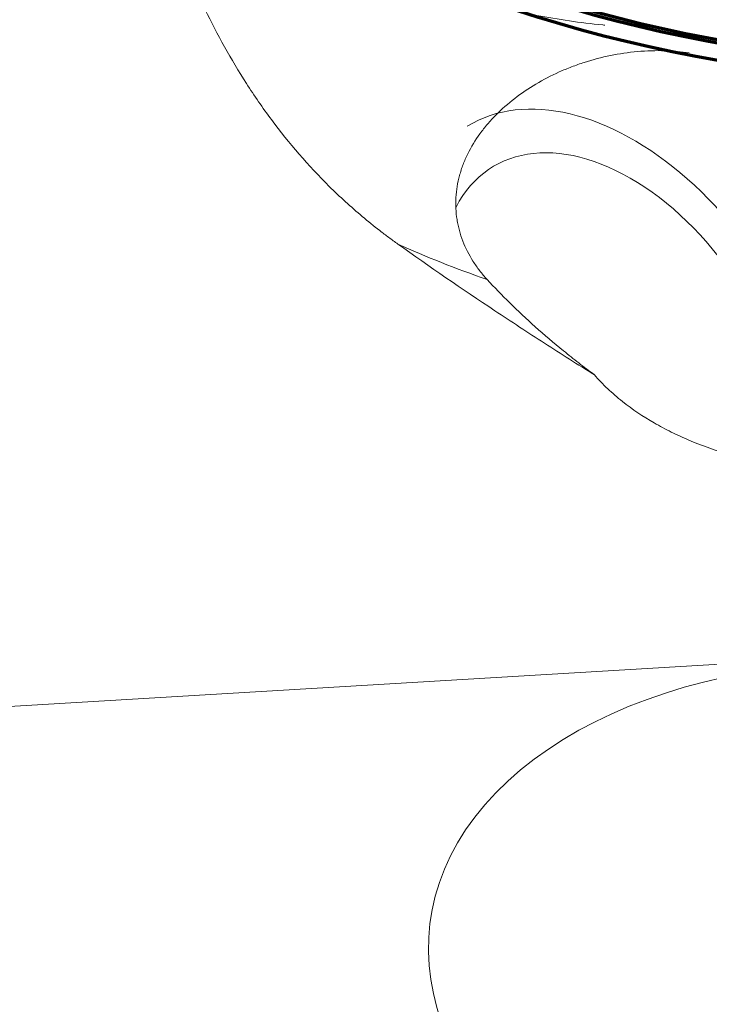
# Model space of a CAD drawing. Units: millimetres. Extents: x -30 to 79, y -59 to 61.
# Drawn here: x 38 to 41, y 2 to 7 of the extents above; entities that cross this region are included whole.
import ezdxf

# ---------------------------------------------------------------- set-up
doc = ezdxf.new("R2010")
doc.units = ezdxf.units.MM
doc.layers.add('1', color=4, linetype='Continuous')

msp = doc.modelspace()

# ---------------------------------------------------------------- linework, layer by layer
at = {"layer": '1', "lineweight": 13}
msp.add_line((42.9077, 3.9089), (27.0915, 2.9607), dxfattribs=at)
msp.add_line((42.9077, 3.9089), (27.0915, 2.9607), dxfattribs=at)
msp.add_line((42.9077, 3.9089), (27.0915, 2.9607), dxfattribs=at)
msp.add_line((42.9077, 3.9089), (27.0915, 2.9607), dxfattribs=at)
msp.add_line((42.9077, 3.9089), (27.0915, 2.9607), dxfattribs=at)
at = {"layer": '1', "lineweight": 70}
for centre, major_axis in [((44.039, 9.9073), (-5.8048, -0.805)), ((44.039, 9.9073), (-5.8048, -0.805)), ((44.039, 9.9073), (-5.8048, -0.805)), ((44.039, 9.9073), (-5.8048, -0.805)), ((44.039, 9.9073), (-5.8048, -0.805)), ((44.0428, 9.8798), (5.9431, 0.8242)), ((44.0428, 9.8798), (5.9431, 0.8242)), ((44.0428, 9.8798), (5.9431, 0.8242)), ((44.0428, 9.8798), (5.9431, 0.8242)), ((44.0428, 9.8798), (5.9431, 0.8242)), ((44.0398, 9.9017), (5.8245, 0.8078)), ((44.0398, 9.9017), (5.8245, 0.8078)), ((44.0398, 9.9017), (5.8245, 0.8078)), ((44.0398, 9.9017), (5.8245, 0.8078)), ((44.0398, 9.9017), (5.8245, 0.8078))]:
    msp.add_ellipse(centre, major_axis=major_axis, ratio=0.496432, dxfattribs=at)
at = {"layer": '1', "lineweight": 18}
for centre, major_axis, ratio, start_param, end_param in [((40.6516, 5.3306), (0.7851, -1.2781), 0.620645, 0.919931, -3.141559), ((40.6516, 5.3306), (0.7851, -1.2781), 0.620645, 0.919931, -3.141559), ((40.6516, 5.3306), (0.7851, -1.2781), 0.620645, 0.919931, -3.141559), ((40.6516, 5.3306), (0.7851, -1.2781), 0.620645, 0.919931, -3.141559), ((40.6516, 5.3306), (0.7851, -1.2781), 0.620645, 0.919931, -3.141559), ((40.6516, 5.3306), (0.6543, -1.0651), 0.620645, 0.919931, -2.786068), ((40.6516, 5.3306), (0.6543, -1.0651), 0.620645, 0.919931, -2.786068), ((40.6516, 5.3306), (0.6543, -1.0651), 0.620645, 0.919931, -2.786068), ((40.6516, 5.3306), (0.6543, -1.0651), 0.620645, 0.919931, -2.786068), ((40.6516, 5.3306), (0.6543, -1.0651), 0.620645, 0.919931, -2.786068), ((42.2987, 2.1303), (2.6265, -0.321), 0.630995, 1.285325, -0.766092), ((42.2987, 2.1303), (2.6265, -0.321), 0.630995, 1.285325, -0.766092), ((42.2987, 2.1303), (2.6265, -0.321), 0.630995, 1.285325, -0.766092), ((42.2987, 2.1303), (2.6265, -0.321), 0.630995, 1.285325, -0.766092), ((42.2987, 2.1303), (2.6265, -0.321), 0.630995, 1.285325, -0.766092)]:
    msp.add_ellipse(centre, major_axis=major_axis, ratio=ratio, start_param=start_param, end_param=end_param, dxfattribs=at)
at = {"layer": '1', "lineweight": 13}
msp.add_ellipse((44.2157, 8.6331), major_axis=(6.3405, 0.8793), ratio=0.496432, start_param=-2.474362, end_param=-2.371, dxfattribs=at)
msp.add_ellipse((44.2157, 8.6331), major_axis=(6.3405, 0.8793), ratio=0.496432, start_param=-2.474362, end_param=-2.371, dxfattribs=at)
msp.add_ellipse((44.2157, 8.6331), major_axis=(6.3405, 0.8793), ratio=0.496432, start_param=-2.474362, end_param=-2.371, dxfattribs=at)
msp.add_ellipse((44.2157, 8.6331), major_axis=(6.3405, 0.8793), ratio=0.496432, start_param=-2.474362, end_param=-2.371, dxfattribs=at)
msp.add_ellipse((44.2157, 8.6331), major_axis=(6.3405, 0.8793), ratio=0.496432, start_param=-2.474362, end_param=-2.371, dxfattribs=at)
at = {"layer": '1', "lineweight": 18}
for points, knots in [([(39.5051, 5.9945), (39.4892, 6.0059), (39.4733, 6.0174), (39.4418, 6.0408), (39.4261, 6.0527), (39.3795, 6.0887), (39.2883, 6.1625), (39.2024, 6.2409), (39.0378, 6.4038), (38.9374, 6.5202), (38.8227, 6.6741), (38.8003, 6.7054), (38.7569, 6.7682), (38.6938, 6.8628), (38.6366, 6.9587), (38.5291, 7.1514), (38.4667, 7.2811), (38.3974, 7.4424), (38.384, 7.4747), (38.3581, 7.5385), (38.3207, 7.6335), (38.287, 7.7259), (38.2233, 7.9067), (38.1857, 8.0221), (38.1407, 8.158), (38.1317, 8.1849), (38.1141, 8.2373), (38.1053, 8.2629), (38.0793, 8.338), (38.0621, 8.3858), (38.0275, 8.4767), (37.9927, 8.5629), (37.9568, 8.6397), (37.9385, 8.6758)], [0, 0, 0, 0, 0.015625, 0.015625, 0.03125, 0.03125, 0.0625, 0.125, 0.125, 0.25, 0.25, 0.28125, 0.28125, 0.3125, 0.375, 0.375, 0.5, 0.5, 0.53125, 0.53125, 0.5625, 0.625, 0.625, 0.75, 0.75, 0.78125, 0.78125, 0.8125, 0.8125, 0.875, 0.875, 0.9375, 1, 1, 1, 1]), ([(39.5051, 5.9945), (39.4892, 6.0059), (39.4733, 6.0174), (39.4418, 6.0408), (39.4261, 6.0527), (39.3795, 6.0887), (39.2883, 6.1625), (39.2024, 6.2409), (39.0378, 6.4038), (38.9374, 6.5202), (38.8227, 6.6741), (38.8003, 6.7054), (38.7569, 6.7682), (38.6938, 6.8628), (38.6366, 6.9587), (38.5291, 7.1514), (38.4667, 7.2811), (38.3974, 7.4424), (38.384, 7.4747), (38.3581, 7.5385), (38.3207, 7.6335), (38.287, 7.7259), (38.2233, 7.9067), (38.1857, 8.0221), (38.1407, 8.158), (38.1317, 8.1849), (38.1141, 8.2373), (38.1053, 8.2629), (38.0793, 8.338), (38.0621, 8.3858), (38.0275, 8.4767), (37.9927, 8.5629), (37.9568, 8.6397), (37.9385, 8.6758)], [0, 0, 0, 0, 0.015625, 0.015625, 0.03125, 0.03125, 0.0625, 0.125, 0.125, 0.25, 0.25, 0.28125, 0.28125, 0.3125, 0.375, 0.375, 0.5, 0.5, 0.53125, 0.53125, 0.5625, 0.625, 0.625, 0.75, 0.75, 0.78125, 0.78125, 0.8125, 0.8125, 0.875, 0.875, 0.9375, 1, 1, 1, 1]), ([(39.5051, 5.9945), (39.4892, 6.0059), (39.4733, 6.0174), (39.4418, 6.0408), (39.4261, 6.0527), (39.3795, 6.0887), (39.2883, 6.1625), (39.2024, 6.2409), (39.0378, 6.4038), (38.9374, 6.5202), (38.8227, 6.6741), (38.8003, 6.7054), (38.7569, 6.7682), (38.6938, 6.8628), (38.6366, 6.9587), (38.5291, 7.1514), (38.4667, 7.2811), (38.3974, 7.4424), (38.384, 7.4747), (38.3581, 7.5385), (38.3207, 7.6335), (38.287, 7.7259), (38.2233, 7.9067), (38.1857, 8.0221), (38.1407, 8.158), (38.1317, 8.1849), (38.1141, 8.2373), (38.1053, 8.2629), (38.0793, 8.338), (38.0621, 8.3858), (38.0275, 8.4767), (37.9927, 8.5629), (37.9568, 8.6397), (37.9385, 8.6758)], [0, 0, 0, 0, 0.015625, 0.015625, 0.03125, 0.03125, 0.0625, 0.125, 0.125, 0.25, 0.25, 0.28125, 0.28125, 0.3125, 0.375, 0.375, 0.5, 0.5, 0.53125, 0.53125, 0.5625, 0.625, 0.625, 0.75, 0.75, 0.78125, 0.78125, 0.8125, 0.8125, 0.875, 0.875, 0.9375, 1, 1, 1, 1]), ([(39.5051, 5.9945), (39.4892, 6.0059), (39.4733, 6.0174), (39.4418, 6.0408), (39.4261, 6.0527), (39.3795, 6.0887), (39.2883, 6.1625), (39.2024, 6.2409), (39.0378, 6.4038), (38.9374, 6.5202), (38.8227, 6.6741), (38.8003, 6.7054), (38.7569, 6.7682), (38.6938, 6.8628), (38.6366, 6.9587), (38.5291, 7.1514), (38.4667, 7.2811), (38.3974, 7.4424), (38.384, 7.4747), (38.3581, 7.5385), (38.3207, 7.6335), (38.287, 7.7259), (38.2233, 7.9067), (38.1857, 8.0221), (38.1407, 8.158), (38.1317, 8.1849), (38.1141, 8.2373), (38.1053, 8.2629), (38.0793, 8.338), (38.0621, 8.3858), (38.0275, 8.4767), (37.9927, 8.5629), (37.9568, 8.6397), (37.9385, 8.6758)], [0, 0, 0, 0, 0.015625, 0.015625, 0.03125, 0.03125, 0.0625, 0.125, 0.125, 0.25, 0.25, 0.28125, 0.28125, 0.3125, 0.375, 0.375, 0.5, 0.5, 0.53125, 0.53125, 0.5625, 0.625, 0.625, 0.75, 0.75, 0.78125, 0.78125, 0.8125, 0.8125, 0.875, 0.875, 0.9375, 1, 1, 1, 1]), ([(39.5051, 5.9945), (39.4892, 6.0059), (39.4733, 6.0174), (39.4418, 6.0408), (39.4261, 6.0527), (39.3795, 6.0887), (39.2883, 6.1625), (39.2024, 6.2409), (39.0378, 6.4038), (38.9374, 6.5202), (38.8227, 6.6741), (38.8003, 6.7054), (38.7569, 6.7682), (38.6938, 6.8628), (38.6366, 6.9587), (38.5291, 7.1514), (38.4667, 7.2811), (38.3974, 7.4424), (38.384, 7.4747), (38.3581, 7.5385), (38.3207, 7.6335), (38.287, 7.7259), (38.2233, 7.9067), (38.1857, 8.0221), (38.1407, 8.158), (38.1317, 8.1849), (38.1141, 8.2373), (38.1053, 8.2629), (38.0793, 8.338), (38.0621, 8.3858), (38.0275, 8.4767), (37.9927, 8.5629), (37.9568, 8.6397), (37.9385, 8.6758)], [0, 0, 0, 0, 0.015625, 0.015625, 0.03125, 0.03125, 0.0625, 0.125, 0.125, 0.25, 0.25, 0.28125, 0.28125, 0.3125, 0.375, 0.375, 0.5, 0.5, 0.53125, 0.53125, 0.5625, 0.625, 0.625, 0.75, 0.75, 0.78125, 0.78125, 0.8125, 0.8125, 0.875, 0.875, 0.9375, 1, 1, 1, 1]), ([(40.5841, 7.1354), (40.5805, 7.1358), (40.5769, 7.1362), (40.4557, 7.1488), (40.3411, 7.1652), (40.1178, 7.207), (40.0091, 7.2323), (39.8505, 7.2774), (39.7984, 7.2936), (39.6957, 7.3284), (39.6456, 7.3469), (39.4987, 7.4056), (39.4054, 7.4489), (39.228, 7.5436), (39.1439, 7.5951), (38.9848, 7.7058), (38.9099, 7.7651), (38.8221, 7.844), (38.8049, 7.86), (38.771, 7.8925), (38.7213, 7.9417), (38.6748, 7.9924), (38.5862, 8.0957), (38.5276, 8.1739), (38.4758, 8.2548), (38.4713, 8.2619)], [0, 0, 0, 0, 0.003754, 0.003754, 0.126823, 0.126823, 0.249892, 0.249892, 0.311427, 0.311427, 0.372962, 0.372962, 0.496031, 0.496031, 0.6191, 0.6191, 0.74217, 0.74217, 0.772937, 0.772937, 0.803704, 0.865239, 0.865239, 0.988308, 1, 1, 1, 1]), ([(40.5841, 7.1354), (40.5805, 7.1358), (40.5769, 7.1362), (40.4557, 7.1488), (40.3411, 7.1652), (40.1178, 7.207), (40.0091, 7.2323), (39.8505, 7.2774), (39.7984, 7.2936), (39.6957, 7.3284), (39.6456, 7.3469), (39.4987, 7.4056), (39.4054, 7.4489), (39.228, 7.5436), (39.1439, 7.5951), (38.9848, 7.7058), (38.9099, 7.7651), (38.8221, 7.844), (38.8049, 7.86), (38.771, 7.8925), (38.7213, 7.9417), (38.6748, 7.9924), (38.5862, 8.0957), (38.5276, 8.1739), (38.4758, 8.2548), (38.4713, 8.2619)], [0, 0, 0, 0, 0.003754, 0.003754, 0.126823, 0.126823, 0.249892, 0.249892, 0.311427, 0.311427, 0.372962, 0.372962, 0.496031, 0.496031, 0.6191, 0.6191, 0.74217, 0.74217, 0.772937, 0.772937, 0.803704, 0.865239, 0.865239, 0.988308, 1, 1, 1, 1]), ([(40.5841, 7.1354), (40.5805, 7.1358), (40.5769, 7.1362), (40.4557, 7.1488), (40.3411, 7.1652), (40.1178, 7.207), (40.0091, 7.2323), (39.8505, 7.2774), (39.7984, 7.2936), (39.6957, 7.3284), (39.6456, 7.3469), (39.4987, 7.4056), (39.4054, 7.4489), (39.228, 7.5436), (39.1439, 7.5951), (38.9848, 7.7058), (38.9099, 7.7651), (38.8221, 7.844), (38.8049, 7.86), (38.771, 7.8925), (38.7213, 7.9417), (38.6748, 7.9924), (38.5862, 8.0957), (38.5276, 8.1739), (38.4758, 8.2548), (38.4713, 8.2619)], [0, 0, 0, 0, 0.003754, 0.003754, 0.126823, 0.126823, 0.249892, 0.249892, 0.311427, 0.311427, 0.372962, 0.372962, 0.496031, 0.496031, 0.6191, 0.6191, 0.74217, 0.74217, 0.772937, 0.772937, 0.803704, 0.865239, 0.865239, 0.988308, 1, 1, 1, 1]), ([(40.5841, 7.1354), (40.5805, 7.1358), (40.5769, 7.1362), (40.4557, 7.1488), (40.3411, 7.1652), (40.1178, 7.207), (40.0091, 7.2323), (39.8505, 7.2774), (39.7984, 7.2936), (39.6957, 7.3284), (39.6456, 7.3469), (39.4987, 7.4056), (39.4054, 7.4489), (39.228, 7.5436), (39.1439, 7.5951), (38.9848, 7.7058), (38.9099, 7.7651), (38.8221, 7.844), (38.8049, 7.86), (38.771, 7.8925), (38.7213, 7.9417), (38.6748, 7.9924), (38.5862, 8.0957), (38.5276, 8.1739), (38.4758, 8.2548), (38.4713, 8.2619)], [0, 0, 0, 0, 0.003754, 0.003754, 0.126823, 0.126823, 0.249892, 0.249892, 0.311427, 0.311427, 0.372962, 0.372962, 0.496031, 0.496031, 0.6191, 0.6191, 0.74217, 0.74217, 0.772937, 0.772937, 0.803704, 0.865239, 0.865239, 0.988308, 1, 1, 1, 1]), ([(40.5841, 7.1354), (40.5805, 7.1358), (40.5769, 7.1362), (40.4557, 7.1488), (40.3411, 7.1652), (40.1178, 7.207), (40.0091, 7.2323), (39.8505, 7.2774), (39.7984, 7.2936), (39.6957, 7.3284), (39.6456, 7.3469), (39.4987, 7.4056), (39.4054, 7.4489), (39.228, 7.5436), (39.1439, 7.5951), (38.9848, 7.7058), (38.9099, 7.7651), (38.8221, 7.844), (38.8049, 7.86), (38.771, 7.8925), (38.7213, 7.9417), (38.6748, 7.9924), (38.5862, 8.0957), (38.5276, 8.1739), (38.4758, 8.2548), (38.4713, 8.2619)], [0, 0, 0, 0, 0.003754, 0.003754, 0.126823, 0.126823, 0.249892, 0.249892, 0.311427, 0.311427, 0.372962, 0.372962, 0.496031, 0.496031, 0.6191, 0.6191, 0.74217, 0.74217, 0.772937, 0.772937, 0.803704, 0.865239, 0.865239, 0.988308, 1, 1, 1, 1]), ([(41.0233, 6.9915), (40.9818, 6.9973), (40.9401, 7.0008), (40.8743, 7.0029), (40.8503, 7.0029), (40.8023, 7.0015), (40.7782, 7.0001), (40.7068, 6.9937), (40.6129, 6.9799), (40.5219, 6.956), (40.455, 6.9345), (40.4328, 6.9267), (40.3891, 6.91), (40.3675, 6.901), (40.3042, 6.8726), (40.2636, 6.8516), (40.1861, 6.8057), (40.1492, 6.7807), (40.0794, 6.7269), (40.0465, 6.6981), (40.0006, 6.6517), (39.986, 6.6358), (39.9584, 6.6034), (39.9453, 6.5869), (39.9086, 6.5362), (39.8873, 6.5011), (39.8604, 6.4466), (39.8523, 6.428), (39.8416, 6.3998), (39.8383, 6.3903), (39.8321, 6.3713), (39.8179, 6.3238), (39.81, 6.2759), (39.8056, 6.1991), (39.8074, 6.1606), (39.8149, 6.1126), (39.8167, 6.103), (39.8208, 6.084), (39.8276, 6.0557), (39.8366, 6.0281), (39.8576, 5.9738), (39.8753, 5.9389), (39.9073, 5.8885), (39.9189, 5.8719), (39.9436, 5.84), (39.9567, 5.8246), (39.9705, 5.8096)], [0, 0, 0, 0, 0.055088, 0.055088, 0.086585, 0.086585, 0.118082, 0.118082, 0.181077, 0.244071, 0.244071, 0.275568, 0.275568, 0.307065, 0.307065, 0.370059, 0.370059, 0.433053, 0.433053, 0.496047, 0.496047, 0.527544, 0.527544, 0.559041, 0.559041, 0.622035, 0.622035, 0.653532, 0.653532, 0.669281, 0.669281, 0.685029, 0.748024, 0.748024, 0.811018, 0.811018, 0.826766, 0.826766, 0.842515, 0.874012, 0.874012, 0.937006, 0.937006, 0.968503, 0.968503, 1, 1, 1, 1]), ([(41.0233, 6.9915), (40.9818, 6.9973), (40.9401, 7.0008), (40.8743, 7.0029), (40.8503, 7.0029), (40.8023, 7.0015), (40.7782, 7.0001), (40.7068, 6.9937), (40.6129, 6.9799), (40.5219, 6.956), (40.455, 6.9345), (40.4328, 6.9267), (40.3891, 6.91), (40.3675, 6.901), (40.3042, 6.8726), (40.2636, 6.8516), (40.1861, 6.8057), (40.1492, 6.7807), (40.0794, 6.7269), (40.0465, 6.6981), (40.0006, 6.6517), (39.986, 6.6358), (39.9584, 6.6034), (39.9453, 6.5869), (39.9086, 6.5362), (39.8873, 6.5011), (39.8604, 6.4466), (39.8523, 6.428), (39.8416, 6.3998), (39.8383, 6.3903), (39.8321, 6.3713), (39.8179, 6.3238), (39.81, 6.2759), (39.8056, 6.1991), (39.8074, 6.1606), (39.8149, 6.1126), (39.8167, 6.103), (39.8208, 6.084), (39.8276, 6.0557), (39.8366, 6.0281), (39.8576, 5.9738), (39.8753, 5.9389), (39.9073, 5.8885), (39.9189, 5.8719), (39.9436, 5.84), (39.9567, 5.8246), (39.9705, 5.8096)], [0, 0, 0, 0, 0.055088, 0.055088, 0.086585, 0.086585, 0.118082, 0.118082, 0.181077, 0.244071, 0.244071, 0.275568, 0.275568, 0.307065, 0.307065, 0.370059, 0.370059, 0.433053, 0.433053, 0.496047, 0.496047, 0.527544, 0.527544, 0.559041, 0.559041, 0.622035, 0.622035, 0.653532, 0.653532, 0.669281, 0.669281, 0.685029, 0.748024, 0.748024, 0.811018, 0.811018, 0.826766, 0.826766, 0.842515, 0.874012, 0.874012, 0.937006, 0.937006, 0.968503, 0.968503, 1, 1, 1, 1]), ([(41.0233, 6.9915), (40.9818, 6.9973), (40.9401, 7.0008), (40.8743, 7.0029), (40.8503, 7.0029), (40.8023, 7.0015), (40.7782, 7.0001), (40.7068, 6.9937), (40.6129, 6.9799), (40.5219, 6.956), (40.455, 6.9345), (40.4328, 6.9267), (40.3891, 6.91), (40.3675, 6.901), (40.3042, 6.8726), (40.2636, 6.8516), (40.1861, 6.8057), (40.1492, 6.7807), (40.0794, 6.7269), (40.0465, 6.6981), (40.0006, 6.6517), (39.986, 6.6358), (39.9584, 6.6034), (39.9453, 6.5869), (39.9086, 6.5362), (39.8873, 6.5011), (39.8604, 6.4466), (39.8523, 6.428), (39.8416, 6.3998), (39.8383, 6.3903), (39.8321, 6.3713), (39.8179, 6.3238), (39.81, 6.2759), (39.8056, 6.1991), (39.8074, 6.1606), (39.8149, 6.1126), (39.8167, 6.103), (39.8208, 6.084), (39.8276, 6.0557), (39.8366, 6.0281), (39.8576, 5.9738), (39.8753, 5.9389), (39.9073, 5.8885), (39.9189, 5.8719), (39.9436, 5.84), (39.9567, 5.8246), (39.9705, 5.8096)], [0, 0, 0, 0, 0.055088, 0.055088, 0.086585, 0.086585, 0.118082, 0.118082, 0.181077, 0.244071, 0.244071, 0.275568, 0.275568, 0.307065, 0.307065, 0.370059, 0.370059, 0.433053, 0.433053, 0.496047, 0.496047, 0.527544, 0.527544, 0.559041, 0.559041, 0.622035, 0.622035, 0.653532, 0.653532, 0.669281, 0.669281, 0.685029, 0.748024, 0.748024, 0.811018, 0.811018, 0.826766, 0.826766, 0.842515, 0.874012, 0.874012, 0.937006, 0.937006, 0.968503, 0.968503, 1, 1, 1, 1]), ([(41.0233, 6.9915), (40.9818, 6.9973), (40.9401, 7.0008), (40.8743, 7.0029), (40.8503, 7.0029), (40.8023, 7.0015), (40.7782, 7.0001), (40.7068, 6.9937), (40.6129, 6.9799), (40.5219, 6.956), (40.455, 6.9345), (40.4328, 6.9267), (40.3891, 6.91), (40.3675, 6.901), (40.3042, 6.8726), (40.2636, 6.8516), (40.1861, 6.8057), (40.1492, 6.7807), (40.0794, 6.7269), (40.0465, 6.6981), (40.0006, 6.6517), (39.986, 6.6358), (39.9584, 6.6034), (39.9453, 6.5869), (39.9086, 6.5362), (39.8873, 6.5011), (39.8604, 6.4466), (39.8523, 6.428), (39.8416, 6.3998), (39.8383, 6.3903), (39.8321, 6.3713), (39.8179, 6.3238), (39.81, 6.2759), (39.8056, 6.1991), (39.8074, 6.1606), (39.8149, 6.1126), (39.8167, 6.103), (39.8208, 6.084), (39.8276, 6.0557), (39.8366, 6.0281), (39.8576, 5.9738), (39.8753, 5.9389), (39.9073, 5.8885), (39.9189, 5.8719), (39.9436, 5.84), (39.9567, 5.8246), (39.9705, 5.8096)], [0, 0, 0, 0, 0.055088, 0.055088, 0.086585, 0.086585, 0.118082, 0.118082, 0.181077, 0.244071, 0.244071, 0.275568, 0.275568, 0.307065, 0.307065, 0.370059, 0.370059, 0.433053, 0.433053, 0.496047, 0.496047, 0.527544, 0.527544, 0.559041, 0.559041, 0.622035, 0.622035, 0.653532, 0.653532, 0.669281, 0.669281, 0.685029, 0.748024, 0.748024, 0.811018, 0.811018, 0.826766, 0.826766, 0.842515, 0.874012, 0.874012, 0.937006, 0.937006, 0.968503, 0.968503, 1, 1, 1, 1]), ([(41.0233, 6.9915), (40.9818, 6.9973), (40.9401, 7.0008), (40.8743, 7.0029), (40.8503, 7.0029), (40.8023, 7.0015), (40.7782, 7.0001), (40.7068, 6.9937), (40.6129, 6.9799), (40.5219, 6.956), (40.455, 6.9345), (40.4328, 6.9267), (40.3891, 6.91), (40.3675, 6.901), (40.3042, 6.8726), (40.2636, 6.8516), (40.1861, 6.8057), (40.1492, 6.7807), (40.0794, 6.7269), (40.0465, 6.6981), (40.0006, 6.6517), (39.986, 6.6358), (39.9584, 6.6034), (39.9453, 6.5869), (39.9086, 6.5362), (39.8873, 6.5011), (39.8604, 6.4466), (39.8523, 6.428), (39.8416, 6.3998), (39.8383, 6.3903), (39.8321, 6.3713), (39.8179, 6.3238), (39.81, 6.2759), (39.8056, 6.1991), (39.8074, 6.1606), (39.8149, 6.1126), (39.8167, 6.103), (39.8208, 6.084), (39.8276, 6.0557), (39.8366, 6.0281), (39.8576, 5.9738), (39.8753, 5.9389), (39.9073, 5.8885), (39.9189, 5.8719), (39.9436, 5.84), (39.9567, 5.8246), (39.9705, 5.8096)], [0, 0, 0, 0, 0.055088, 0.055088, 0.086585, 0.086585, 0.118082, 0.118082, 0.181077, 0.244071, 0.244071, 0.275568, 0.275568, 0.307065, 0.307065, 0.370059, 0.370059, 0.433053, 0.433053, 0.496047, 0.496047, 0.527544, 0.527544, 0.559041, 0.559041, 0.622035, 0.622035, 0.653532, 0.653532, 0.669281, 0.669281, 0.685029, 0.748024, 0.748024, 0.811018, 0.811018, 0.826766, 0.826766, 0.842515, 0.874012, 0.874012, 0.937006, 0.937006, 0.968503, 0.968503, 1, 1, 1, 1]), ([(40.5296, 5.3131), (40.4428, 5.3673), (40.356, 5.4222), (40.226, 5.5059), (40.1827, 5.534), (40.0964, 5.5904), (40.0535, 5.6187), (39.8395, 5.7609), (39.6709, 5.8767), (39.5051, 5.9945)], [0, 0, 0, 0, 0.25, 0.25, 0.375, 0.375, 0.5, 0.5, 1, 1, 1, 1]), ([(40.5296, 5.3131), (40.4428, 5.3673), (40.356, 5.4222), (40.226, 5.5059), (40.1827, 5.534), (40.0964, 5.5904), (40.0535, 5.6187), (39.8395, 5.7609), (39.6709, 5.8767), (39.5051, 5.9945)], [0, 0, 0, 0, 0.25, 0.25, 0.375, 0.375, 0.5, 0.5, 1, 1, 1, 1]), ([(40.5296, 5.3131), (40.4428, 5.3673), (40.356, 5.4222), (40.226, 5.5059), (40.1827, 5.534), (40.0964, 5.5904), (40.0535, 5.6187), (39.8395, 5.7609), (39.6709, 5.8767), (39.5051, 5.9945)], [0, 0, 0, 0, 0.25, 0.25, 0.375, 0.375, 0.5, 0.5, 1, 1, 1, 1]), ([(40.5296, 5.3131), (40.4428, 5.3673), (40.356, 5.4222), (40.226, 5.5059), (40.1827, 5.534), (40.0964, 5.5904), (40.0535, 5.6187), (39.8395, 5.7609), (39.6709, 5.8767), (39.5051, 5.9945)], [0, 0, 0, 0, 0.25, 0.25, 0.375, 0.375, 0.5, 0.5, 1, 1, 1, 1]), ([(40.5296, 5.3131), (40.4428, 5.3673), (40.356, 5.4222), (40.226, 5.5059), (40.1827, 5.534), (40.0964, 5.5904), (40.0535, 5.6187), (39.8395, 5.7609), (39.6709, 5.8767), (39.5051, 5.9945)], [0, 0, 0, 0, 0.25, 0.25, 0.375, 0.375, 0.5, 0.5, 1, 1, 1, 1]), ([(39.9705, 5.8096), (40.0076, 5.7695), (40.0471, 5.7289), (40.1308, 5.647), (40.175, 5.6056), (40.2681, 5.5224), (40.3171, 5.4804), (40.3817, 5.4278), (40.3948, 5.4172), (40.4212, 5.3961), (40.4611, 5.3647), (40.502, 5.3336), (40.5296, 5.3131)], [0, 0, 0, 0, 0.25, 0.25, 0.5, 0.5, 0.75, 0.75, 0.8125, 0.8125, 0.875, 1, 1, 1, 1]), ([(39.9705, 5.8096), (40.0076, 5.7695), (40.0471, 5.7289), (40.1308, 5.647), (40.175, 5.6056), (40.2681, 5.5224), (40.3171, 5.4804), (40.3817, 5.4278), (40.3948, 5.4172), (40.4212, 5.3961), (40.4611, 5.3647), (40.502, 5.3336), (40.5296, 5.3131)], [0, 0, 0, 0, 0.25, 0.25, 0.5, 0.5, 0.75, 0.75, 0.8125, 0.8125, 0.875, 1, 1, 1, 1]), ([(39.9705, 5.8096), (40.0076, 5.7695), (40.0471, 5.7289), (40.1308, 5.647), (40.175, 5.6056), (40.2681, 5.5224), (40.3171, 5.4804), (40.3817, 5.4278), (40.3948, 5.4172), (40.4212, 5.3961), (40.4611, 5.3647), (40.502, 5.3336), (40.5296, 5.3131)], [0, 0, 0, 0, 0.25, 0.25, 0.5, 0.5, 0.75, 0.75, 0.8125, 0.8125, 0.875, 1, 1, 1, 1]), ([(39.9705, 5.8096), (40.0076, 5.7695), (40.0471, 5.7289), (40.1308, 5.647), (40.175, 5.6056), (40.2681, 5.5224), (40.3171, 5.4804), (40.3817, 5.4278), (40.3948, 5.4172), (40.4212, 5.3961), (40.4611, 5.3647), (40.502, 5.3336), (40.5296, 5.3131)], [0, 0, 0, 0, 0.25, 0.25, 0.5, 0.5, 0.75, 0.75, 0.8125, 0.8125, 0.875, 1, 1, 1, 1]), ([(39.9705, 5.8096), (40.0076, 5.7695), (40.0471, 5.7289), (40.1308, 5.647), (40.175, 5.6056), (40.2681, 5.5224), (40.3171, 5.4804), (40.3817, 5.4278), (40.3948, 5.4172), (40.4212, 5.3961), (40.4611, 5.3647), (40.502, 5.3336), (40.5296, 5.3131)], [0, 0, 0, 0, 0.25, 0.25, 0.5, 0.5, 0.75, 0.75, 0.8125, 0.8125, 0.875, 1, 1, 1, 1]), ([(40.5296, 5.3131), (40.5516, 5.2879), (40.5748, 5.2638), (40.6115, 5.2291), (40.6241, 5.2178), (40.6496, 5.1957), (40.6625, 5.185), (40.7282, 5.1328), (40.7838, 5.0957), (40.8708, 5.0454), (40.9004, 5.0296), (40.9456, 5.0072), (40.9609, 4.9999), (40.9916, 4.9858), (41.0072, 4.9789), (41.0852, 4.9457), (41.1486, 4.9228), (41.2129, 4.903)], [0, 0, 0, 0, 0.125, 0.125, 0.1875, 0.1875, 0.25, 0.25, 0.5, 0.5, 0.625, 0.625, 0.6875, 0.6875, 0.75, 0.75, 1, 1, 1, 1]), ([(40.5296, 5.3131), (40.5516, 5.2879), (40.5748, 5.2638), (40.6115, 5.2291), (40.6241, 5.2178), (40.6496, 5.1957), (40.6625, 5.185), (40.7282, 5.1328), (40.7838, 5.0957), (40.8708, 5.0454), (40.9004, 5.0296), (40.9456, 5.0072), (40.9609, 4.9999), (40.9916, 4.9858), (41.0072, 4.9789), (41.0852, 4.9457), (41.1486, 4.9228), (41.2129, 4.903)], [0, 0, 0, 0, 0.125, 0.125, 0.1875, 0.1875, 0.25, 0.25, 0.5, 0.5, 0.625, 0.625, 0.6875, 0.6875, 0.75, 0.75, 1, 1, 1, 1]), ([(40.5296, 5.3131), (40.5516, 5.2879), (40.5748, 5.2638), (40.6115, 5.2291), (40.6241, 5.2178), (40.6496, 5.1957), (40.6625, 5.185), (40.7282, 5.1328), (40.7838, 5.0957), (40.8708, 5.0454), (40.9004, 5.0296), (40.9456, 5.0072), (40.9609, 4.9999), (40.9916, 4.9858), (41.0072, 4.9789), (41.0852, 4.9457), (41.1486, 4.9228), (41.2129, 4.903)], [0, 0, 0, 0, 0.125, 0.125, 0.1875, 0.1875, 0.25, 0.25, 0.5, 0.5, 0.625, 0.625, 0.6875, 0.6875, 0.75, 0.75, 1, 1, 1, 1]), ([(40.5296, 5.3131), (40.5516, 5.2879), (40.5748, 5.2638), (40.6115, 5.2291), (40.6241, 5.2178), (40.6496, 5.1957), (40.6625, 5.185), (40.7282, 5.1328), (40.7838, 5.0957), (40.8708, 5.0454), (40.9004, 5.0296), (40.9456, 5.0072), (40.9609, 4.9999), (40.9916, 4.9858), (41.0072, 4.9789), (41.0852, 4.9457), (41.1486, 4.9228), (41.2129, 4.903)], [0, 0, 0, 0, 0.125, 0.125, 0.1875, 0.1875, 0.25, 0.25, 0.5, 0.5, 0.625, 0.625, 0.6875, 0.6875, 0.75, 0.75, 1, 1, 1, 1]), ([(40.5296, 5.3131), (40.5516, 5.2879), (40.5748, 5.2638), (40.6115, 5.2291), (40.6241, 5.2178), (40.6496, 5.1957), (40.6625, 5.185), (40.7282, 5.1328), (40.7838, 5.0957), (40.8708, 5.0454), (40.9004, 5.0296), (40.9456, 5.0072), (40.9609, 4.9999), (40.9916, 4.9858), (41.0072, 4.9789), (41.0852, 4.9457), (41.1486, 4.9228), (41.2129, 4.903)], [0, 0, 0, 0, 0.125, 0.125, 0.1875, 0.1875, 0.25, 0.25, 0.5, 0.5, 0.625, 0.625, 0.6875, 0.6875, 0.75, 0.75, 1, 1, 1, 1])]:
    msp.add_open_spline(points, degree=3, knots=knots, dxfattribs=at)

doc.saveas('drawing.dxf')
